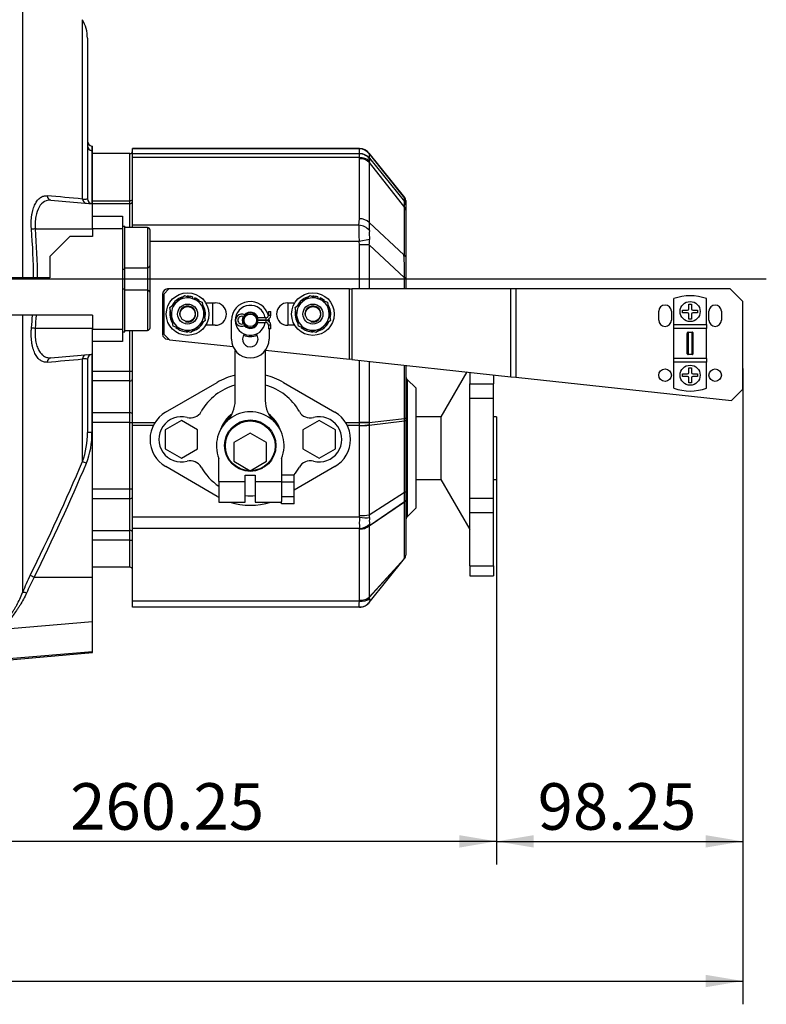
# Model space of a CAD drawing. Units: millimetres. Extents: x 0 to 408, y 0 to 202.
# Drawn here: x 226 to 268, y 93 to 148 of the extents above; entities that cross this region are included whole.
import ezdxf
from ezdxf.enums import TextEntityAlignment as Align
from ezdxf.lldxf.tags import DXFTag

# ---------------------------------------------------------------- set-up
doc = ezdxf.new("R2010")
doc.units = ezdxf.units.MM
for name, color, linetype in [('13810056', 7, 'Continuous'), ('13810112.3', 7, 'Continuous'), ('14719115', 7, 'Continuous'), ('24810901_SOPORTE', 7, 'Continuous'), ('24863000_TMC40', 7, 'Continuous'), ('51051107_PASADOR', 7, 'Continuous'), ('C__CACHEOSCAR_IN', 7, 'Continuous'), ('DIAMETROM10_DIN1', 7, 'Continuous'), ('DIAMETROM6_DIN_1', 7, 'Continuous'), ('DIAMETROM8_DIN12', 7, 'Continuous'), ('DIAMETROM8_DIN_1', 7, 'Continuous'), ('DIN-912_M10_X_30', 7, 'Continuous'), ('DIN-934_M8_FEMEL', 7, 'Continuous'), ('DV2_Predeterminado', 7, 'Continuous'), ('ESPARREG_M8_X_30', 7, 'Continuous'), ('Predeterminado', 7, 'Continuous')]:
    doc.layers.add(name, color=color, linetype=linetype)
doc.styles.add('SEACAD_Arial', font='arial.ttf')
tags = doc.linetypes.add('CENTER2', pattern=[28.575, 19.05, -3.175, 3.175, -3.175]).pattern_tags.tags
tags[10:11] = [DXFTag(74, 4), DXFTag(75, 0), DXFTag(340, '0'), DXFTag(46, 0.0), DXFTag(50, 0.0), DXFTag(44, 0.0), DXFTag(45, 0.0)]
tags[8:9] = [DXFTag(74, 4), DXFTag(75, 0), DXFTag(340, '0'), DXFTag(46, 0.0), DXFTag(50, 0.0), DXFTag(44, 0.0), DXFTag(45, 0.0)]
tags[6:7] = [DXFTag(74, 4), DXFTag(75, 0), DXFTag(340, '0'), DXFTag(46, 0.0), DXFTag(50, 0.0), DXFTag(44, 0.0), DXFTag(45, 0.0)]
tags[4:5] = [DXFTag(74, 4), DXFTag(75, 0), DXFTag(340, '0'), DXFTag(46, 0.0), DXFTag(50, 0.0), DXFTag(44, 0.0), DXFTag(45, 0.0)]
tags = doc.linetypes.add('HIDDEN2', pattern=[4.7625, 3.175, -1.5875]).pattern_tags.tags
tags[6:7] = [DXFTag(74, 4), DXFTag(75, 0), DXFTag(340, '0'), DXFTag(46, 0.0), DXFTag(50, 0.0), DXFTag(44, 0.0), DXFTag(45, 0.0)]
tags[4:5] = [DXFTag(74, 4), DXFTag(75, 0), DXFTag(340, '0'), DXFTag(46, 0.0), DXFTag(50, 0.0), DXFTag(44, 0.0), DXFTag(45, 0.0)]
doc.dimstyles.new('SOLE', dxfattribs={"dimtxt": 2.6, "dimasz": 2.08, "dimexe": 1.3, "dimexo": 1.3, "dimgap": 0.65, "dimtad": 1, "dimlfac": 7.142857, "dimdsep": 46, "dimtxsty": 'SEACAD_Arial', "dimblk1": '_SE_FILLED', "dimblk2": '_SE_FILLED', "dimsah": 1, "dimcen": 1.3, "dimadec": 0, "dimazin": 0, "dimtfac": 0.7, "dimtdec": 3, "dimtmove": 0, "dimatfit": 3, "dimfxl": 1, "dimarcsym": 0})

# ---------------------------------------------------------------- blocks, each defined once
blk = doc.blocks.new('SE2')
at = {"layer": '13810056', "color": 7, "linetype": 'HIDDEN2'}
for p, q in [((226.35, 154.104), (226.35, 133.779)), ((229.697, 138.174), (229.697, 148.19)), ((229.97, 147.156), (229.97, 138.19)), ((230.225, 141.13), (230.25, 141.128)), ((230.225, 141.13), (230.225, 140.869)), ((230.225, 140.869), (230.25, 140.867)), ((230.225, 140.869), (230.225, 137.911)), ((230.25, 140.867), (230.25, 141.128)), ((230.25, 137.909), (230.25, 140.867)), ((227.938, 138.111), (230.25, 137.909)), ((230.25, 137.209), (230.25, 137.909)), ((227.064, 136.509), (230.25, 136.509)), ((227.064, 136.509), (227.064, 136.509)), ((226.35, 131.679), (226.35, 116.198)), ((227.069, 130.962), (227.07, 130.962)), ((227.07, 130.962), (230.25, 130.958)), ((230.25, 129.509), (230.25, 130.209)), ((227.938, 129.306), (230.25, 129.509)), ((229.697, 123.519), (229.697, 129.243)), ((230.225, 129.507), (230.225, 125.137)), ((230.25, 117.049), (230.25, 129.509)), ((229.97, 129.228), (229.97, 125.137)), ((230.225, 125.137), (229.97, 125.137)), ((227.001, 117.049), (230.25, 117.049)), ((230.25, 114.586), (230.25, 117.049)), ((225.666, 114.195), (230.25, 114.586)), ((230.25, 112.909), (230.25, 114.586)), ((225.415, 112.426), (230.25, 112.849)), ((225.575, 112.509), (230.25, 112.909)), ((230.25, 112.849), (230.25, 112.909))]:
    blk.add_line(p, q, dxfattribs=at)
for centre, radius, start, end in [((227.87, 147.156), 2.1, 0, 29.5115), ((108.372, -1184.533), 1328.26, 84.759229, 84.844943), ((230.25, 138.19), 0.28, 180, 265), ((228.763, 116.342), 20.238, 94.8144, 95.4376), ((194.509, 133.706), 32.455, 0.1284, 4.9192), ((194.288, 133.706), 32.896, 0.1267, 4.8876), ((194.509, 133.706), 32.455, 355.1921, 356.4164), ((194.288, 133.706), 32.896, 355.2155, 356.4643), ((227.725, 138.116), 7.184, 263.0044, 264.7604), ((108.372, 1451.95), 1328.26, 275.155057, 275.240771), ((230.25, 129.228), 0.28, 95, 180), ((225.495, 125.059), 4.475, 339.8783, 1.0057), ((225.721, 125.063), 4.505, 338.6423, 0.9457), ((125.149, 167.637), 113.475, 333.59044, 337.12097), ((126.526, 166.859), 112.144, 333.63042, 337.21179), ((239.823, 110.757), 14.53, 153.8336, 158.0106), ((238.024, 111.105), 12.523, 151.6648, 156.1616)]:
    blk.add_arc(centre, radius, start, end, dxfattribs=at)
for centre, major_axis, ratio, start_param, end_param in [((230.25, 141.409), (0, 0.28), 0.999397, 1.570796, 3.054326), ((230.25, 141.148), (0.28, 0), 0.999391, 3.141593, 4.625123), ((227.962, 138.39), (-0.024, -0.279), 0.873986, 4.916459, 6.283185), ((229.941, 138.217), (-0.024, -0.279), 0.876626, 4.94156, 6.283185), ((227.962, 129.028), (-0.024, 0.279), 0.873986, 0, 1.366726), ((229.941, 129.201), (-0.024, 0.279), 0.876626, 0, 1.341625), ((229.941, 123.422), (-0.259, 0.107), 0.033364, 0.357809, 1.490147), ((227.026, 117.049), (-0.251, 0.123), 0.038472, 0.268611, 1.492453), ((226.594, 116.08), (-0.26, 0.104), 0.25956, 4.909899, 6.018603)]:
    blk.add_ellipse(centre, major_axis=major_axis, ratio=ratio, start_param=start_param, end_param=end_param, dxfattribs=at)
for points, knots in [([(226.845, 136.489), (226.839, 136.556), (226.836, 136.624), (226.832, 136.758), (226.831, 136.824), (226.837, 137.02), (226.847, 137.146), (226.87, 137.298), (226.875, 137.328), (226.886, 137.386), (226.892, 137.415), (226.91, 137.5), (226.924, 137.554), (226.955, 137.657), (226.972, 137.707), (227.008, 137.801), (227.028, 137.847), (227.092, 137.973), (227.138, 138.045), (227.214, 138.137), (227.24, 138.165), (227.294, 138.215), (227.322, 138.238), (227.408, 138.296), (227.468, 138.323), (227.59, 138.355), (227.653, 138.36), (227.718, 138.354)], [0, 0, 0, 0, 0.0625, 0.0625, 0.125, 0.125, 0.25, 0.25, 0.28125, 0.28125, 0.3125, 0.3125, 0.375, 0.375, 0.4375, 0.4375, 0.5, 0.5, 0.625, 0.625, 0.6875, 0.6875, 0.75, 0.75, 0.875, 0.875, 1, 1, 1, 1]), ([(227.938, 138.111), (227.81, 138.122), (227.689, 138.098), (227.461, 137.97), (227.359, 137.867), (227.189, 137.581), (227.124, 137.4), (227.068, 137.083), (227.056, 136.973), (227.049, 136.745), (227.053, 136.626), (227.064, 136.509)], [0, 0, 0, 0, 0.25, 0.25, 0.5, 0.5, 0.75, 0.75, 0.875, 0.875, 1, 1, 1, 1]), ([(229.697, 138.174), (229.789, 138.171), (229.856, 138.171), (229.924, 138.175), (229.941, 138.177), (229.964, 138.183), (229.97, 138.186), (229.97, 138.19)], [0, 0, 0, 0, 0.5, 0.5, 0.75, 0.75, 1, 1, 1, 1]), ([(227.718, 129.063), (227.652, 129.057), (227.588, 129.063), (227.463, 129.096), (227.403, 129.124), (227.316, 129.185), (227.287, 129.208), (227.232, 129.26), (227.206, 129.289), (227.13, 129.385), (227.083, 129.459), (227.019, 129.591), (227, 129.638), (226.963, 129.735), (226.946, 129.786), (226.916, 129.893), (226.903, 129.949), (226.879, 130.066), (226.868, 130.127), (226.843, 130.314), (226.834, 130.443), (226.831, 130.644), (226.832, 130.712), (226.839, 130.849), (226.844, 130.917), (226.85, 130.986)], [0, 0, 0, 0, 0.125, 0.125, 0.25, 0.25, 0.3125, 0.3125, 0.375, 0.375, 0.5, 0.5, 0.5625, 0.5625, 0.625, 0.625, 0.6875, 0.6875, 0.75, 0.75, 0.875, 0.875, 0.9375, 0.9375, 1, 1, 1, 1]), ([(227.07, 130.962), (227.063, 130.902), (227.058, 130.843), (227.052, 130.723), (227.051, 130.663), (227.053, 130.487), (227.063, 130.374), (227.089, 130.211), (227.099, 130.157), (227.124, 130.056), (227.138, 130.008), (227.168, 129.915), (227.185, 129.871), (227.222, 129.787), (227.243, 129.747), (227.307, 129.635), (227.354, 129.572), (227.43, 129.492), (227.456, 129.467), (227.511, 129.424), (227.539, 129.404), (227.626, 129.354), (227.686, 129.331), (227.809, 129.305), (227.872, 129.301), (227.938, 129.306)], [0, 0, 0, 0, 0.0625, 0.0625, 0.125, 0.125, 0.25, 0.25, 0.3125, 0.3125, 0.375, 0.375, 0.4375, 0.4375, 0.5, 0.5, 0.625, 0.625, 0.6875, 0.6875, 0.75, 0.75, 0.875, 0.875, 1, 1, 1, 1]), ([(229.97, 129.228), (229.97, 129.236), (229.947, 129.241), (229.891, 129.244), (229.878, 129.245), (229.85, 129.245), (229.834, 129.245), (229.783, 129.245), (229.743, 129.245), (229.697, 129.243)], [0, 0, 0, 0, 0.5, 0.5, 0.625, 0.625, 0.75, 0.75, 1, 1, 1, 1]), ([(225.553, 114.147), (225.53, 114.161), (225.509, 114.177), (225.473, 114.214), (225.459, 114.236), (225.437, 114.283), (225.431, 114.309), (225.428, 114.365), (225.43, 114.396), (225.453, 114.496), (225.485, 114.57), (225.549, 114.689), (225.572, 114.731), (225.622, 114.815), (225.648, 114.859), (225.73, 114.993), (225.788, 115.087), (225.877, 115.235), (225.906, 115.286), (225.966, 115.39), (225.995, 115.443), (226.083, 115.604), (226.14, 115.716), (226.249, 115.95), (226.301, 116.071), (226.35, 116.198)], [0, 0, 0, 0, 0.0625, 0.0625, 0.125, 0.125, 0.1875, 0.1875, 0.25, 0.25, 0.375, 0.375, 0.4375, 0.4375, 0.5, 0.5, 0.625, 0.625, 0.6875, 0.6875, 0.75, 0.75, 0.875, 0.875, 1, 1, 1, 1]), ([(226.569, 116.166), (226.516, 116.045), (226.458, 115.928), (226.338, 115.705), (226.275, 115.597), (226.178, 115.442), (226.145, 115.391), (226.08, 115.292), (226.046, 115.243), (225.947, 115.099), (225.882, 115.009), (225.758, 114.836), (225.699, 114.754), (225.598, 114.597), (225.559, 114.525), (225.534, 114.443), (225.53, 114.427), (225.526, 114.397), (225.525, 114.382), (225.527, 114.341), (225.534, 114.316), (225.557, 114.272), (225.575, 114.253), (225.616, 114.22), (225.639, 114.206), (225.666, 114.195)], [0, 0, 0, 0, 0.125, 0.125, 0.25, 0.25, 0.3125, 0.3125, 0.375, 0.375, 0.5, 0.5, 0.625, 0.625, 0.75, 0.75, 0.78125, 0.78125, 0.8125, 0.8125, 0.875, 0.875, 0.9375, 0.9375, 1, 1, 1, 1])]:
    blk.add_open_spline(points, degree=3, knots=knots, dxfattribs=at)
at = {"layer": '13810112.3', "color": 7, "linetype": 'Continuous'}
for p, q in [((230.25, 136.509), (230.25, 137.209)), ((230.25, 137.209), (231.93, 137.209)), ((231.93, 137.209), (231.93, 136.509)), ((230.25, 136.509), (230.25, 136.089)), ((231.93, 136.509), (230.25, 136.509)), ((231.93, 136.509), (231.93, 130.909)), ((228.99, 136.089), (227.87, 134.969)), ((230.25, 136.089), (228.99, 136.089)), ((227.87, 134.969), (227.87, 133.779)), ((227.87, 133.779), (222.13, 133.779)), ((230.25, 131.679), (222.13, 131.679)), ((230.25, 131.679), (230.25, 130.909)), ((230.25, 130.909), (231.93, 130.909)), ((230.25, 130.209), (230.25, 130.909)), ((231.93, 130.909), (231.93, 130.209)), ((231.93, 130.209), (230.25, 130.209))]:
    blk.add_line(p, q, dxfattribs=at)
at = {"layer": '14719115', "color": 7, "linetype": 'HIDDEN2'}
for radius in [0.42, 0.35]:
    blk.add_circle((239.07, 131.399), radius, dxfattribs=at)
blk.add_arc((239.07, 131.399), 0.91, 245.7403, 294.2597, dxfattribs=at)
at = {"layer": '24810901_SOPORTE', "color": 7, "linetype": 'HIDDEN2'}
for p, q in [((234.52, 133.149), (234.24, 132.869)), ((244.604, 133.149), (234.52, 133.149)), ((244.604, 129.227), (244.604, 133.149)), ((244.604, 133.149), (244.738, 133.149)), ((244.738, 133.149), (244.738, 129.213)), ((253.631, 133.149), (244.738, 133.149)), ((253.631, 128.25), (253.631, 133.149)), ((253.898, 133.149), (253.631, 133.149)), ((253.898, 133.149), (253.898, 128.221)), ((265.88, 133.149), (253.898, 133.149)), ((266.58, 132.449), (265.88, 133.149)), ((234.24, 132.869), (234.24, 130.629)), ((236.579, 132.379), (237.11, 132.379)), ((241.17, 132.379), (241.56, 132.379)), ((266.58, 127.549), (266.58, 132.449)), ((261.89, 131.413), (261.89, 131.903)), ((262.59, 131.903), (262.59, 131.413)), ((264.69, 131.413), (264.69, 131.903)), ((265.39, 131.903), (265.39, 131.413)), ((237.11, 131.119), (236.579, 131.119)), ((241.56, 131.119), (241.17, 131.119)), ((234.24, 130.629), (234.554, 130.315)), ((234.554, 130.315), (238.107, 129.93)), ((239.921, 129.734), (244.604, 129.227)), ((244.738, 129.213), (244.604, 129.227)), ((244.738, 129.213), (253.631, 128.25)), ((253.631, 128.25), (253.898, 128.221)), ((253.898, 128.221), (265.948, 126.917)), ((265.948, 126.917), (266.58, 127.549))]:
    blk.add_line(p, q, dxfattribs=at)
for centre in [(262.24, 128.333), (265.04, 128.333)]:
    blk.add_circle(centre, 0.35, dxfattribs=at)
for centre, radius, start, end in [((237.11, 131.749), 0.63, 270, 90), ((241.17, 131.749), 0.63, 90, 270), ((262.24, 131.903), 0.35, 0, 180), ((265.04, 131.903), 0.35, 0, 180), ((262.24, 131.413), 0.35, 180, 0), ((265.04, 131.413), 0.35, 180, 0)]:
    blk.add_arc(centre, radius, start, end, dxfattribs=at)
at = {"layer": '24863000_TMC40', "color": 7, "linetype": 'HIDDEN2'}
for p, q in [((232.49, 140.971), (232.49, 140.989)), ((245.172, 140.989), (232.49, 140.989)), ((232.49, 140.706), (232.49, 140.971)), ((245.173, 140.971), (232.49, 140.971)), ((245.173, 140.968), (245.173, 140.971)), ((245.173, 140.714), (245.173, 140.968)), ((232.35, 140.709), (230.25, 140.709)), ((232.35, 138.081), (232.35, 140.709)), ((232.49, 140.485), (232.49, 140.706)), ((245.168, 140.706), (232.49, 140.706)), ((232.49, 136.705), (232.49, 140.485)), ((245.168, 140.485), (232.49, 140.485)), ((245.168, 140.706), (245.173, 140.714)), ((245.173, 140.426), (245.168, 140.485)), ((245.173, 137.073), (245.173, 140.426)), ((247.7, 138.25), (245.708, 140.74)), ((245.72, 140.706), (247.688, 138.225)), ((245.72, 140.706), (245.72, 140.452)), ((245.72, 140.452), (245.721, 140.45)), ((245.721, 140.45), (247.682, 138.031)), ((245.721, 140.45), (245.721, 140.442)), ((245.722, 140.427), (245.723, 140.297)), ((245.72, 140.216), (247.688, 137.696)), ((245.72, 140.216), (245.72, 136.854)), ((230.25, 138.081), (232.35, 138.081)), ((232.35, 137.909), (232.35, 138.081)), ((247.688, 138.023), (247.688, 138.225)), ((247.75, 138.09), (247.75, 138.051)), ((247.75, 138.051), (247.75, 137.852)), ((232.35, 137.909), (230.25, 137.909)), ((232.35, 136.579), (232.35, 137.909)), ((247.682, 138.031), (247.688, 138.023)), ((247.688, 135.03), (247.688, 137.696)), ((247.75, 137.852), (247.75, 137.556)), ((247.75, 137.556), (247.75, 134.94)), ((245.142, 136.705), (245.173, 137.073)), ((232.49, 136.579), (232.49, 136.705)), ((245.142, 136.705), (232.49, 136.705)), ((245.72, 136.854), (245.721, 136.853)), ((245.721, 136.853), (247.655, 135.056)), ((245.728, 135.912), (245.154, 135.809)), ((245.154, 135.809), (233.47, 135.809)), ((245.173, 135.613), (245.154, 135.809)), ((245.173, 133.149), (245.173, 135.613)), ((245.72, 135.613), (245.173, 135.613)), ((245.72, 135.613), (247.688, 133.781)), ((245.72, 135.613), (245.72, 133.149)), ((247.655, 135.056), (247.688, 135.03)), ((247.75, 134.94), (247.75, 133.781)), ((247.688, 133.149), (247.688, 133.781)), ((247.75, 133.781), (247.688, 133.781)), ((247.75, 133.781), (247.75, 133.149)), ((234.52, 133.149), (234.45, 133.149)), ((234.17, 132.869), (234.17, 130.629)), ((236.97, 131.119), (236.97, 132.379)), ((241.17, 132.379), (241.17, 131.119)), ((238.02, 130.349), (238.02, 131.399)), ((240.12, 131.399), (240.12, 131.332)), ((240.12, 130.916), (240.12, 130.349)), ((232.35, 128.563), (232.35, 130.839)), ((232.49, 125.678), (232.49, 130.839)), ((234.45, 130.349), (234.52, 130.349)), ((238.23, 126.927), (238.23, 129.719)), ((239.91, 129.719), (239.91, 126.927)), ((245.173, 125.7), (245.173, 129.165)), ((245.72, 129.106), (245.72, 125.7)), ((247.688, 125.906), (247.688, 128.893)), ((247.75, 128.887), (247.75, 125.906)), ((230.25, 128.563), (232.35, 128.563)), ((232.35, 128.012), (232.35, 128.563)), ((232.35, 128.563), (232.49, 128.563)), ((251.158, 128.518), (249.71, 126.009)), ((251.326, 128.5), (251.326, 127.845)), ((252.65, 128.356), (252.65, 127.845)), ((232.35, 128.012), (230.25, 128.012)), ((232.35, 126.246), (232.35, 128.012)), ((234.341, 126.262), (237.222, 127.934)), ((240.918, 127.934), (243.798, 126.262)), ((247.832, 128.097), (247.832, 120.421)), ((248.31, 127.619), (247.832, 128.097)), ((248.31, 127.619), (248.31, 120.899)), ((251.326, 127.845), (252.65, 127.845)), ((251.326, 127.059), (251.326, 127.845)), ((252.65, 127.059), (252.65, 127.845)), ((251.326, 121.459), (251.326, 127.059)), ((251.326, 127.059), (252.65, 127.059)), ((252.65, 121.459), (252.65, 127.059)), ((230.25, 126.246), (232.35, 126.246)), ((232.35, 125.694), (232.35, 126.246)), ((249.71, 126.009), (248.31, 126.009)), ((249.71, 126.009), (249.71, 122.509)), ((252.825, 126.009), (252.65, 126.009)), ((252.825, 126.009), (252.825, 122.509)), ((232.35, 125.694), (230.25, 125.694)), ((232.35, 121.983), (232.35, 125.694)), ((232.35, 125.694), (232.49, 125.694)), ((232.49, 125.527), (232.49, 125.678)), ((233.737, 125.678), (232.49, 125.678)), ((232.49, 120.397), (232.49, 125.527)), ((233.652, 125.527), (232.49, 125.527)), ((235.22, 125.799), (234.31, 125.274)), ((236.13, 125.274), (235.22, 125.799)), ((242.92, 125.799), (242.01, 125.274)), ((243.83, 125.274), (242.92, 125.799)), ((245.173, 125.678), (244.402, 125.678)), ((245.173, 125.527), (244.487, 125.527)), ((245.173, 125.678), (245.173, 125.7)), ((245.72, 125.7), (245.173, 125.7)), ((245.173, 125.527), (245.173, 125.678)), ((245.72, 125.666), (245.173, 125.678)), ((245.173, 125.514), (245.173, 125.527)), ((245.173, 120.497), (245.173, 125.514)), ((245.72, 125.7), (247.688, 125.906)), ((245.72, 125.549), (247.688, 125.785)), ((245.72, 125.666), (245.72, 125.576)), ((245.72, 125.549), (245.72, 120.533)), ((247.75, 125.906), (247.688, 125.906)), ((247.688, 125.785), (247.688, 125.785)), ((247.688, 121.799), (247.688, 125.785)), ((247.75, 125.906), (247.75, 125.797)), ((247.75, 125.797), (247.75, 121.823)), ((234.31, 125.274), (234.31, 124.223)), ((236.13, 124.223), (236.13, 125.274)), ((239.07, 125.099), (238.16, 124.574)), ((239.98, 124.574), (239.07, 125.099)), ((242.01, 125.274), (242.01, 124.223)), ((243.83, 124.223), (243.83, 125.274)), ((238.16, 124.574), (238.16, 123.523)), ((239.98, 123.523), (239.98, 124.574)), ((234.31, 124.223), (235.22, 123.698)), ((235.22, 123.698), (236.13, 124.223)), ((242.01, 124.223), (242.92, 123.698)), ((242.92, 123.698), (243.83, 124.223)), ((237.222, 121.564), (234.345, 123.233)), ((237.32, 122.404), (237.32, 123.685)), ((238.16, 123.523), (239.068, 122.999)), ((239.068, 122.999), (239.98, 123.523)), ((240.82, 123.685), (240.82, 122.403)), ((243.795, 123.233), (241.52, 121.913)), ((238.79, 122.751), (239.35, 122.751)), ((238.79, 122.403), (238.79, 122.751)), ((239.35, 122.751), (239.35, 122.403)), ((241.52, 122.757), (240.82, 122.757)), ((241.52, 122.353), (241.52, 122.757)), ((237.32, 122.404), (237.32, 121.249)), ((237.32, 122.404), (238.79, 122.403)), ((238.789, 121.248), (238.79, 122.403)), ((239.35, 122.403), (239.349, 121.248)), ((239.35, 122.403), (240.82, 122.403)), ((240.82, 122.403), (240.82, 121.283)), ((241.52, 122.353), (240.82, 122.353)), ((241.52, 121.545), (241.52, 122.353)), ((248.31, 122.509), (249.71, 122.509)), ((249.71, 122.509), (251.326, 119.709)), ((252.65, 122.509), (252.825, 122.509)), ((230.25, 121.983), (232.35, 121.983)), ((232.35, 121.432), (232.35, 121.983)), ((232.35, 121.983), (232.49, 121.983)), ((241.52, 121.545), (240.82, 121.545)), ((241.52, 121.14), (241.52, 121.545)), ((245.72, 120.533), (247.688, 121.799)), ((247.75, 121.823), (247.75, 121.36)), ((232.35, 121.432), (230.25, 121.432)), ((232.35, 119.666), (232.35, 121.432)), ((237.32, 121.249), (238.789, 121.248)), ((239.349, 121.248), (240.82, 121.248)), ((240.82, 121.14), (240.82, 121.283)), ((241.52, 121.14), (240.82, 121.14)), ((245.72, 119.915), (247.688, 121.262)), ((245.723, 119.938), (247.683, 121.275)), ((247.688, 121.278), (247.683, 121.275)), ((247.73, 121.312), (247.688, 121.278)), ((247.688, 121.262), (247.688, 121.278)), ((247.688, 118.105), (247.688, 121.262)), ((247.75, 121.36), (247.75, 118.275)), ((251.326, 121.459), (252.65, 121.459)), ((251.326, 120.672), (251.326, 121.459)), ((252.65, 120.672), (252.65, 121.459)), ((245.168, 120.397), (245.173, 120.497)), ((247.832, 120.421), (248.31, 120.899)), ((251.326, 120.672), (252.65, 120.672)), ((251.326, 117.691), (251.326, 120.672)), ((252.65, 117.691), (252.65, 120.672)), ((232.49, 119.771), (232.49, 120.397)), ((245.168, 120.397), (232.49, 120.397)), ((245.72, 119.915), (245.72, 115.942)), ((245.723, 119.938), (245.721, 119.936)), ((230.25, 119.666), (232.35, 119.666)), ((232.35, 119.114), (232.35, 119.666)), ((232.49, 117.486), (232.49, 119.771)), ((245.169, 119.771), (232.49, 119.771)), ((245.173, 119.738), (245.169, 119.771)), ((245.173, 119.732), (245.173, 119.738)), ((245.173, 115.766), (245.173, 119.732)), ((232.35, 119.114), (230.25, 119.114)), ((232.35, 117.609), (232.35, 119.114)), ((232.35, 119.114), (232.49, 119.114)), ((245.72, 115.942), (247.688, 118.105)), ((245.72, 115.631), (247.688, 118.092)), ((245.723, 115.94), (247.679, 118.09)), ((247.679, 118.09), (247.688, 118.102)), ((247.688, 118.102), (247.698, 118.114)), ((247.688, 118.102), (247.688, 118.105)), ((251.326, 117.691), (252.65, 117.691)), ((251.326, 117.691), (251.326, 117.119)), ((252.65, 117.691), (252.65, 117.119)), ((232.35, 117.609), (230.25, 117.609)), ((232.49, 115.711), (232.49, 117.469)), ((251.326, 117.119), (252.65, 117.119)), ((232.49, 115.369), (232.49, 115.711)), ((245.166, 115.711), (232.49, 115.711)), ((245.166, 115.711), (245.173, 115.766)), ((245.72, 115.942), (245.72, 115.937)), ((245.72, 115.937), (245.723, 115.94)), ((245.164, 115.369), (232.49, 115.369))]:
    blk.add_line(p, q, dxfattribs=at)
for centre, radius in [((239.07, 124.399), 1.435), ((239.07, 124.392), 1.393)]:
    blk.add_circle(centre, radius, dxfattribs=at)
for centre, radius, start, end in [((232.35, 140.849), 0.14, 270, 0), ((245.188, 140.317), 0.669, 37.4291, 91.3332), ((245.173, 140.267), 0.701, 38.7531, 90.0169), ((245.173, 140.013), 0.702, 38.7212, 89.9427), ((245.188, 139.649), 0.777, 46.8228, 91.1137), ((245.681, 140.708), 0.039, 356.2967, 0.3218), ((245.297, 140.271), 0.426, 352.5905, 3.5751), ((245.683, 140.434), 0.0391, 350.4696, 12.5908), ((232.35, 138.049), 0.14, 270, 0), ((247.471, 138.051), 0.279, 0.0076, 38.7404), ((247.47, 138.09), 0.28, 359.9948, 38.5389), ((239.796, 137.716), 7.892, 359.8601, 2.2904), ((247.48, 137.852), 0.27, 0.0601, 39.4152), ((247.552, 137.553), 0.198, 0.9821, 46.3705), ((245.176, 136.287), 0.786, 46.2407, 90.2314), ((252.525, 136.35), 7.391, 177.2469, 184.1974), ((250.082, 136.227), 4.365, 177.5271, 184.1377), ((202.634, 136.686), 43.088, 359.7511, 0.2221), ((244.939, 136.46), 0.783, 356.7258, 2.8265), ((244.429, 135.799), 1.304, 351.8066, 4.9768), ((225.137, 133.834), 22.551, 359.8666, 3.1075), ((234.45, 132.869), 0.28, 90, 180), ((239.07, 131.399), 1.05, 14.6465, 180), ((239.07, 131.399), 0.434, 152.0465, 206.1511), ((239.07, 131.399), 0.434, 18.8884, 135.1579), ((239.07, 131.399), 1.05, 0, 4.3261), ((239.07, 131.399), 0.434, 223.0397, 343.1913), ((239.07, 131.399), 0.434, 0.0656, 1.9142), ((234.45, 130.629), 0.28, 180, 270), ((239.07, 130.349), 1.05, 180, 0), ((239.07, 130.349), 0.434, 140.0476, 0), ((239.07, 130.349), 0.434, 0, 39.9524), ((239.07, 124.749), 3.682, 103.1869, 120.1226), ((239.07, 124.749), 3.682, 59.8774, 76.8131), ((248.03, 128.295), 0.28, 180, 225), ((239.07, 124.749), 3.15, 105.466, 150.5067), ((239.07, 124.749), 3.15, 29.4933, 74.534), ((236.55, 126.927), 1.68, 314.9009, 0), ((241.59, 126.927), 1.68, 180, 225.0991), ((235.22, 124.749), 1.75, 120.1226, 240), ((235.22, 124.749), 1.26, 75.2533, 284.7467), ((235.719, 126.644), 0.7, 255.2533, 330.5067), ((239.07, 124.399), 1.89, 337.8084, 202.1916), ((239.07, 124.749), 1.75, 125.6568, 161.5788), ((239.07, 124.749), 1.694, 130.0903, 150.6635), ((239.07, 124.749), 1.75, 18.4212, 54.3432), ((239.07, 124.749), 1.694, 29.3365, 49.9097), ((242.421, 126.644), 0.7, 209.4933, 284.7467), ((242.92, 124.749), 1.26, 255.2533, 104.7467), ((242.92, 124.749), 1.75, 300, 59.8774), ((245.214, 129.104), 3.59, 269.3429, 278.0933), ((244.115, 125.676), 1.605, 359.6231, 0.864), ((244.133, 125.566), 1.587, 359.4998, 0.3465), ((245.672, 125.552), 0.0475, 356.4671, 359.9879), ((225.244, 125.899), 22.444, 359.709, 0.0165), ((235.719, 122.853), 0.7, 29.4933, 104.7467), ((239.07, 124.749), 3.15, 209.4933, 236.251), ((239.07, 124.749), 1.694, 231.8217, 240.8076), ((239.07, 124.749), 1.694, 299.1924, 308.1783), ((239.07, 124.749), 3.15, 320.7808, 330.5067), ((242.421, 122.853), 0.7, 75.2533, 150.5067), ((239.07, 124.749), 1.75, 246.7803, 293.2197), ((239.07, 124.749), 3.682, 239.8774, 241.6231), ((239.07, 124.749), 3.15, 264.895, 275.0951), ((226.384, 121.765), 21.304, 358.6818, 0.093), ((239.07, 124.749), 3.682, 251.9108, 288.0638), ((247.675, 121.362), 0.0746, 317.3065, 358.2124), ((245.214, 124.087), 3.59, 269.3429, 278.0933), ((244.277, 120.428), 1.447, 357.9933, 4.1261), ((252.141, 120.098), 6.98, 177.5415, 182.6862), ((245.171, 120.599), 0.862, 270.1447, 309.6407), ((251.088, 120.192), 5.368, 178.0173, 181.971), ((244.838, 119.958), 0.883, 357.1674, 358.5534), ((244.767, 119.969), 0.957, 358.1172, 2.2892), ((248.03, 120.223), 0.28, 135, 180), ((247.475, 118.275), 0.274, 324.0717, 359.982), ((232.35, 117.469), 0.14, 3.5301, 90), ((232.34, 117.486), 0.15, 356.5913, 0), ((232.35, 117.469), 0.14, 0, 3.5301), ((245.197, 116.716), 0.951, 268.5625, 286.8178), ((245.274, 116.479), 0.702, 286.3905, 309.4468), ((246.634, 115.756), 0.915, 173.8898, 186.2861), ((245.703, 115.647), 0.0233, 317.4085, 21.1848), ((245.145, 115.892), 0.58, 356.1306, 4.7527)]:
    blk.add_arc(centre, radius, start, end, dxfattribs=at)
for centre, major_axis, ratio, start_param, end_param in [((245.173, 140.273), (0.699, 0.044), 0.99753, 0.612097, 1.508548), ((245.168, 140.008), (-0.416, 0.563), 0.993088, 4.723373, 5.643001), ((245.168, 139.925), (0.69, 0.116), 0.795937, 0.516554, 1.437379), ((232.35, 138.168), (-0.14, 0), 0.62461, 1.570796, 3.141593), ((245.142, 136.145), (0.687, -0.132), 0.794753, 0.739556, 1.722092), ((232.35, 128.122), (-0.14, 0), 0.788227, 1.570796, 3.141593), ((232.35, 126.136), (-0.14, 0), 0.788227, 3.141593, 4.712389), ((245.173, 125.622), (0.7, 0.017), 0.13517, 4.709122, 5.606377), ((232.35, 121.542), (-0.14, 0), 0.788227, 1.570796, 3.141593), ((247.47, 121.383), (0.28, 0), 0.694595, 5.608444, 5.90556), ((245.168, 120.492), (0.696, -0.073), 0.134487, 4.726461, 5.648591), ((245.169, 120.257), (0.692, 0.108), 0.690231, 4.604752, 5.525093), ((245.173, 120.218), (0.7, 0), 0.694595, 4.712389, 5.608444), ((232.35, 119.556), (-0.14, 0), 0.788227, 3.141593, 4.712389), ((247.47, 118.227), (0.28, 0), 0.694595, -0.674741, -0.620562), ((245.164, 116.069), (0, 0.7), 0.991445, 3.141593, 4.081183), ((245.166, 116.197), (0.687, -0.132), 0.688011, 4.84424, 5.781025), ((245.173, 116.246), (0.7, 0), 0.694595, 5.153608, 5.608444)]:
    blk.add_ellipse(centre, major_axis=major_axis, ratio=ratio, start_param=start_param, end_param=end_param, dxfattribs=at)
for points, knots in [([(245.173, 140.971), (245.173, 140.983), (245.172, 140.989), (245.172, 140.989), (245.172, 140.989), (245.172, 140.989)], [0, 0, 0, 0, 0.5, 0.5, 0.50248, 0.50248, 0.50248, 0.50248]), ([(245.168, 140.485), (245.164, 140.549), (245.162, 140.6), (245.162, 140.657), (245.162, 140.672), (245.164, 140.695), (245.166, 140.702), (245.168, 140.706)], [0, 0, 0, 0, 0.5, 0.5, 0.75, 0.75, 1, 1, 1, 1]), ([(245.72, 140.725), (245.72, 140.725), (245.72, 140.725), (245.72, 140.725), (245.72, 140.719), (245.72, 140.709)], [0.4626761, 0.4626761, 0.4626761, 0.4626761, 0.5, 0.5, 1, 1, 1, 1]), ([(247.688, 138.225), (247.688, 138.232), (247.688, 138.238), (247.688, 138.25), (247.688, 138.257), (247.688, 138.264), (247.688, 138.266), (247.688, 138.266)], [0, 0, 0, 0, 0.25, 0.25, 0.5, 0.5, 0.6966842, 0.6966842, 0.6966842, 0.6966842]), ([(247.75, 134.94), (247.75, 134.948), (247.748, 134.956), (247.743, 134.972), (247.739, 134.98), (247.724, 135.003), (247.709, 135.017), (247.688, 135.03)], [0, 0, 0, 0, 0.25, 0.25, 0.5, 0.5, 1, 1, 1, 1]), ([(247.75, 125.797), (247.75, 125.796), (247.748, 125.795), (247.743, 125.793), (247.739, 125.792), (247.723, 125.789), (247.708, 125.787), (247.688, 125.785)], [0, 0, 0, 0, 0.25, 0.25, 0.5, 0.5, 1, 1, 1, 1]), ([(247.75, 121.823), (247.75, 121.819), (247.744, 121.814), (247.724, 121.806), (247.708, 121.803), (247.688, 121.799)], [0, 0, 0, 0, 0.5, 0.5, 1, 1, 1, 1]), ([(247.688, 118.092), (247.708, 118.117), (247.724, 118.145), (247.744, 118.204), (247.75, 118.235), (247.75, 118.267)], [0, 0, 0, 0, 0.5, 0.5, 1, 1, 1, 1]), ([(247.688, 118.092), (247.688, 118.092), (247.688, 118.092), (247.685, 118.092), (247.682, 118.091), (247.679, 118.09)], [0, 0, 0, 0, 0.5, 0.5, 1, 1, 1, 1]), ([(245.164, 115.369), (245.16, 115.369), (245.158, 115.376), (245.155, 115.399), (245.155, 115.408), (245.154, 115.43), (245.154, 115.443), (245.154, 115.487), (245.155, 115.523), (245.158, 115.586), (245.159, 115.609), (245.162, 115.658), (245.164, 115.684), (245.166, 115.711)], [0, 0, 0, 0, 0.25, 0.25, 0.375, 0.375, 0.5, 0.5, 0.75, 0.75, 0.875, 0.875, 1, 1, 1, 1]), ([(245.72, 115.631), (245.655, 115.55), (245.571, 115.483), (245.382, 115.393), (245.278, 115.369), (245.173, 115.369)], [0, 0, 0, 0, 0.5, 0.5, 1, 1, 1, 1])]:
    blk.add_open_spline(points, degree=3, knots=knots, dxfattribs=at)
at = {"layer": '51051107_PASADOR', "color": 7, "linetype": 'HIDDEN2'}
for p, q in [((239.94, 131.539), (239.466, 131.539)), ((239.94, 131.539), (239.94, 131.413)), ((240.087, 131.896), (240.213, 131.896)), ((240.087, 131.896), (240.087, 131.686)), ((240.087, 131.686), (240.213, 131.686)), ((240.213, 131.686), (240.213, 131.896)), ((239.471, 131.273), (239.94, 131.273)), ((239.489, 131.413), (239.94, 131.413)), ((239.94, 131.399), (239.49, 131.399)), ((239.94, 131.399), (239.94, 131.273)), ((240.213, 131.126), (240.087, 131.126)), ((240.087, 131.126), (240.087, 130.916)), ((240.213, 130.916), (240.087, 130.916)), ((240.213, 130.916), (240.213, 131.126))]:
    blk.add_line(p, q, dxfattribs=at)
for centre, radius, start, end in [((238.593, 131.406), 0.343, 58.0885, 300.1091), ((238.593, 131.406), 0.217, 60.8524, 180), ((239.94, 131.686), 0.147, 270, 0), ((239.94, 131.686), 0.273, 270, 0), ((238.593, 131.406), 0.217, 180, 297.3452), ((239.94, 131.126), 0.273, 0, 90), ((239.94, 131.126), 0.147, 0, 90)]:
    blk.add_arc(centre, radius, start, end, dxfattribs=at)
at = {"layer": 'C__CACHEOSCAR_IN', "color": 7, "linetype": 'HIDDEN2'}
for p, q in [((262.73, 131.161), (262.73, 132.61)), ((264.55, 131.161), (264.55, 132.61)), ((263.563, 132.309), (263.717, 132.309)), ((263.563, 132.036), (263.563, 132.309)), ((263.717, 132.309), (263.717, 132.036)), ((263.22, 131.966), (263.493, 131.966)), ((263.22, 131.812), (263.22, 131.966)), ((263.493, 131.812), (263.22, 131.812)), ((263.563, 131.469), (263.563, 131.742)), ((263.717, 131.469), (263.563, 131.469)), ((263.717, 131.742), (263.717, 131.469)), ((263.787, 131.966), (264.06, 131.966)), ((264.06, 131.812), (263.787, 131.812)), ((264.06, 131.966), (264.06, 131.812)), ((262.73, 131.161), (264.55, 131.161)), ((262.73, 130.951), (262.73, 131.161)), ((262.73, 129.271), (262.73, 130.951)), ((264.55, 130.951), (262.73, 130.951)), ((264.55, 131.161), (264.55, 130.951)), ((264.55, 129.271), (264.55, 130.951)), ((263.465, 129.555), (263.465, 130.666)), ((263.535, 130.737), (263.745, 130.737)), ((263.535, 130.737), (263.535, 129.485)), ((263.745, 129.485), (263.745, 130.737)), ((263.815, 129.555), (263.815, 130.666)), ((264.55, 129.271), (262.73, 129.271)), ((262.73, 129.061), (262.73, 129.271)), ((263.745, 129.485), (263.535, 129.485)), ((264.55, 129.271), (264.55, 129.061)), ((262.73, 127.611), (262.73, 129.061)), ((264.55, 129.061), (262.73, 129.061)), ((263.563, 128.753), (263.717, 128.753)), ((263.563, 128.48), (263.563, 128.753)), ((263.717, 128.753), (263.717, 128.48)), ((264.55, 127.611), (264.55, 129.061)), ((263.22, 128.41), (263.493, 128.41)), ((263.22, 128.256), (263.22, 128.41)), ((263.493, 128.256), (263.22, 128.256)), ((263.563, 127.913), (263.563, 128.186)), ((263.717, 128.186), (263.717, 127.913)), ((263.787, 128.41), (264.06, 128.41)), ((264.06, 128.256), (263.787, 128.256)), ((264.06, 128.41), (264.06, 128.256)), ((263.717, 127.913), (263.563, 127.913))]:
    blk.add_line(p, q, dxfattribs=at)
for centre in [(263.64, 131.889), (263.64, 128.333)]:
    blk.add_circle(centre, 0.56, dxfattribs=at)
for centre, radius, start, end in [((263.64, 130.111), 2.66, 69.9948, 110.0052), ((263.493, 132.036), 0.07, 270, 0), ((263.787, 132.036), 0.07, 180, 270), ((263.493, 131.742), 0.07, 0, 90), ((263.787, 131.742), 0.07, 90, 180), ((263.533, 130.669), 0.0678, 88.1202, 182.2805), ((263.747, 130.669), 0.0678, 357.6557, 91.9436), ((263.532, 129.552), 0.0678, 177.6557, 271.9436), ((263.747, 129.552), 0.0678, 268.1202, 2.2805), ((263.493, 128.48), 0.07, 270, 0), ((263.493, 128.186), 0.07, 0, 90), ((263.787, 128.48), 0.07, 180, 270), ((263.787, 128.186), 0.07, 90, 180), ((263.64, 130.111), 2.66, 249.9948, 290.0052)]:
    blk.add_arc(centre, radius, start, end, dxfattribs=at)
at = {"layer": 'DIAMETROM10_DIN1', "color": 7, "linetype": 'HIDDEN2'}
for p, q in [((231.93, 136.655), (232.07, 136.655)), ((232.07, 134.255), (232.07, 136.655)), ((231.93, 134.255), (232.07, 134.255)), ((232.07, 133.155), (232.07, 134.255)), ((231.93, 133.155), (232.07, 133.155)), ((232.07, 130.755), (232.07, 133.155)), ((231.93, 130.755), (232.07, 130.755))]:
    blk.add_line(p, q, dxfattribs=at)
at = {"layer": 'DIAMETROM6_DIN_1', "color": 7, "linetype": 'HIDDEN2'}
for radius, start, end in [(0.84, 9.6285, 351.4074), (0.448, 152.1829, 206.0147), (0.448, 18.2769, 135.6897), (0.448, 222.508, 343.7314), (0.448, 0.0636, 1.8544)]:
    blk.add_arc((239.07, 131.399), radius, start, end, dxfattribs=at)
at = {"layer": 'DIAMETROM8_DIN12', "color": 7, "linetype": 'HIDDEN2'}
for p, q in [((235.845, 132.704), (235.817, 132.627)), ((235.949, 132.579), (235.977, 132.656)), ((242.845, 132.704), (242.817, 132.627)), ((242.949, 132.579), (242.977, 132.656))]:
    blk.add_line(p, q, dxfattribs=at)
for centre, start, end in [((235.57, 131.749), 108.9371, 151.042), ((235.57, 131.749), 73.8967, 91.5824), ((235.57, 131.749), 48.8277, 65.8202), ((242.57, 131.749), 108.9371, 151.042), ((242.57, 131.749), 73.8967, 91.5824), ((242.57, 131.749), 48.8277, 65.8202), ((235.57, 131.749), 347.0567, 32.325), ((242.57, 131.749), 347.0567, 32.325), ((235.57, 131.749), 166.4891, 213.0181), ((242.57, 131.749), 166.4891, 213.0181), ((235.57, 131.749), 228.2837, 270.8139), ((235.57, 131.749), 288.7507, 331.6988), ((242.57, 131.749), 228.2837, 270.8139), ((242.57, 131.749), 288.7507, 331.6988)]:
    blk.add_arc(centre, 0.994, start, end, dxfattribs=at)
at = {"layer": 'DIAMETROM8_DIN_1', "color": 7, "linetype": 'HIDDEN2'}
for centre in [(235.57, 131.749), (242.57, 131.749)]:
    blk.add_circle(centre, 1.19, dxfattribs=at)
at = {"layer": 'DIN-912_M10_X_30', "color": 7, "linetype": 'HIDDEN2'}
for p, q in [((233.33, 136.579), (232.07, 136.579)), ((233.33, 136.579), (233.33, 134.339)), ((233.47, 134.479), (233.47, 136.439)), ((232.07, 134.339), (233.33, 134.339)), ((233.33, 134.339), (233.33, 133.079)), ((233.47, 132.939), (233.47, 134.479)), ((233.33, 133.079), (232.07, 133.079)), ((233.33, 133.079), (233.33, 130.839)), ((233.47, 130.979), (233.47, 132.939)), ((232.07, 130.839), (233.33, 130.839))]:
    blk.add_line(p, q, dxfattribs=at)
for centre, start, end in [((233.33, 136.439), 0, 90), ((233.33, 134.479), 270, 0), ((233.33, 132.939), 0, 90), ((233.33, 130.979), 270, 0)]:
    blk.add_arc(centre, 0.14, start, end, dxfattribs=at)
at = {"layer": 'DIN-934_M8_FEMEL', "color": 7, "linetype": 'HIDDEN2'}
for p, q in [((234.987, 132.447), (235.39, 132.784)), ((235.39, 132.784), (235.883, 132.603)), ((235.883, 132.603), (236.376, 132.422)), ((241.987, 132.447), (242.39, 132.784)), ((242.39, 132.784), (242.883, 132.603)), ((242.883, 132.603), (243.376, 132.422)), ((234.583, 132.111), (234.987, 132.447)), ((234.673, 131.593), (234.583, 132.111)), ((236.376, 132.422), (236.466, 131.905)), ((241.583, 132.111), (241.987, 132.447)), ((241.673, 131.593), (241.583, 132.111)), ((243.376, 132.422), (243.466, 131.905)), ((234.763, 131.075), (234.673, 131.593)), ((236.466, 131.905), (236.556, 131.387)), ((241.763, 131.075), (241.673, 131.593)), ((243.466, 131.905), (243.556, 131.387)), ((235.256, 130.894), (234.763, 131.075)), ((235.75, 130.713), (235.256, 130.894)), ((236.153, 131.05), (235.75, 130.713)), ((236.556, 131.387), (236.153, 131.05)), ((242.256, 130.894), (241.763, 131.075)), ((242.75, 130.713), (242.256, 130.894)), ((243.153, 131.05), (242.75, 130.713)), ((243.556, 131.387), (243.153, 131.05))]:
    blk.add_line(p, q, dxfattribs=at)
for centre, start, end in [((235.57, 131.749), 69.8584, 129.8584), ((235.57, 131.749), 9.8584, 69.8584), ((242.57, 131.749), 69.8584, 129.8584), ((242.57, 131.749), 9.8584, 69.8584), ((235.57, 131.749), 129.8584, 189.8584), ((242.57, 131.749), 129.8584, 189.8584), ((235.57, 131.749), 189.8584, 249.8584), ((235.57, 131.749), 309.8584, 9.8584), ((242.57, 131.749), 189.8584, 249.8584), ((242.57, 131.749), 309.8584, 9.8584), ((235.57, 131.749), 249.8584, 309.8584), ((242.57, 131.749), 249.8584, 309.8584)]:
    blk.add_arc(centre, 0.91, start, end, dxfattribs=at)
at = {"layer": 'DV2_Predeterminado', "color": 7, "linetype": 'CENTER2'}
blk.add_line((170.797, 133.709), (267.895, 133.709), dxfattribs=at)
at = {"layer": 'ESPARREG_M8_X_30', "color": 7, "linetype": 'HIDDEN2'}
for centre, radius in [((235.57, 131.749), 0.56), ((235.57, 131.749), 0.42), ((242.57, 131.749), 0.56), ((242.57, 131.749), 0.42)]:
    blk.add_circle(centre, radius, dxfattribs=at)
at = {"layer": 'ESPARREG_M8_X_30', "color": 7, "linetype": 'Continuous'}
for centre in [(235.57, 131.749), (242.57, 131.749)]:
    blk.add_arc(centre, 0.453, 255, 195, dxfattribs=at)
blk = doc.blocks.new('DMBLK17')
at = {"layer": 'Predeterminado', "linetype": 'Continuous'}
for points in [[(218.47, 101.949), (218.47, 102.643), (216.39, 102.296)], [(250.745, 101.949), (252.825, 102.296), (250.745, 102.643)]]:
    blk.add_hatch(color=7, dxfattribs=at).paths.add_polyline_path(points)
at = {"layer": 'Predeterminado', "color": 7, "linetype": 'Continuous'}
for p, q in [((252.825, 122.959), (252.825, 100.996)), ((216.39, 108.469), (216.39, 100.996)), ((252.825, 102.296), (216.39, 102.296))]:
    blk.add_line(p, q, dxfattribs=at)
at = {"layer": 'Predeterminado', "color": 7, "linetype": 'Continuous', "style": 'SEACAD_Arial'}
blk.add_text('260.25', height=2.6, dxfattribs=at).set_placement((229.012, 105.546), align=Align.TOP_LEFT)
blk = doc.blocks.new('_SE_FILLED')
at = {"color": 0}
blk.add_line((0, 0), (-1, 0), dxfattribs=at)
blk.add_solid([(0, 0), (-1, -0.1665), (-1, 0.1665), (0, 0)], dxfattribs=at)
blk = doc.blocks.new('DMBLK18')
at = {"layer": 'Predeterminado', "linetype": 'Continuous'}
for points in [[(254.905, 101.949), (254.905, 102.643), (252.825, 102.296)], [(264.5, 101.949), (266.58, 102.296), (264.5, 102.643)]]:
    blk.add_hatch(color=7, dxfattribs=at).paths.add_polyline_path(points)
at = {"layer": 'Predeterminado', "color": 7, "linetype": 'Continuous'}
for p, q in [((266.58, 126.249), (266.58, 100.996)), ((252.825, 122.959), (252.825, 100.996)), ((252.825, 102.296), (266.58, 102.296))]:
    blk.add_line(p, q, dxfattribs=at)
at = {"layer": 'Predeterminado', "color": 7, "linetype": 'Continuous', "style": 'SEACAD_Arial'}
blk.add_text('98.25', height=2.6, dxfattribs=at).set_placement((255.124, 105.546), align=Align.TOP_LEFT)
blk = doc.blocks.new('DMBLK19')
at = {"layer": 'Predeterminado', "linetype": 'Continuous'}
for points in [[(168.98, 94.149), (168.98, 94.843), (166.9, 94.496)], [(264.5, 94.149), (266.58, 94.496), (264.5, 94.843)]]:
    blk.add_hatch(color=7, dxfattribs=at).paths.add_polyline_path(points)
at = {"layer": 'Predeterminado', "color": 7, "linetype": 'Continuous'}
for p, q in [((166.9, 160.409), (166.9, 93.196)), ((266.58, 128.699), (266.58, 93.196)), ((166.9, 94.496), (266.58, 94.496))]:
    blk.add_line(p, q, dxfattribs=at)
at = {"layer": 'Predeterminado', "color": 7, "linetype": 'Continuous', "style": 'SEACAD_Arial'}
blk.add_text('712', height=2.6, dxfattribs=at).set_placement((213.688, 97.746), align=Align.TOP_LEFT)

msp = doc.modelspace()

# ---------------------------------------------------------------- block references
at = {"layer": 'Predeterminado'}
msp.add_blockref('SE2', (0, 0), dxfattribs=at)

# ---------------------------------------------------------------- dimensions: what is measured, and where the dimension line sits
at = {"layer": 'Predeterminado', "color": 7, "linetype": 'Continuous'}
for base, p1, p2, picture, middle in [((266.5797, 94.4959), (166.8997, 161.7087), (266.5797, 129.9987), 'DMBLK19', (216.7397, 94.4959)), ((266.5797, 102.2959), (252.8247, 124.2587), (266.5797, 132.4487), 'DMBLK18', (259.7022, 102.2959)), ((216.3897, 102.2959), (252.8247, 124.2587), (216.3897, 109.7687), 'DMBLK17', (234.6072, 102.2959))]:
    dim = msp.add_linear_dim(base=base, p1=p1, p2=p2, text='\\A1;<>', dimstyle='SOLE', dxfattribs=at)
    dim.commit()
    dim.dimension.update_dxf_attribs({"geometry": picture, "text_midpoint": middle, "dimtype": 160})

doc.saveas('drawing.dxf')
